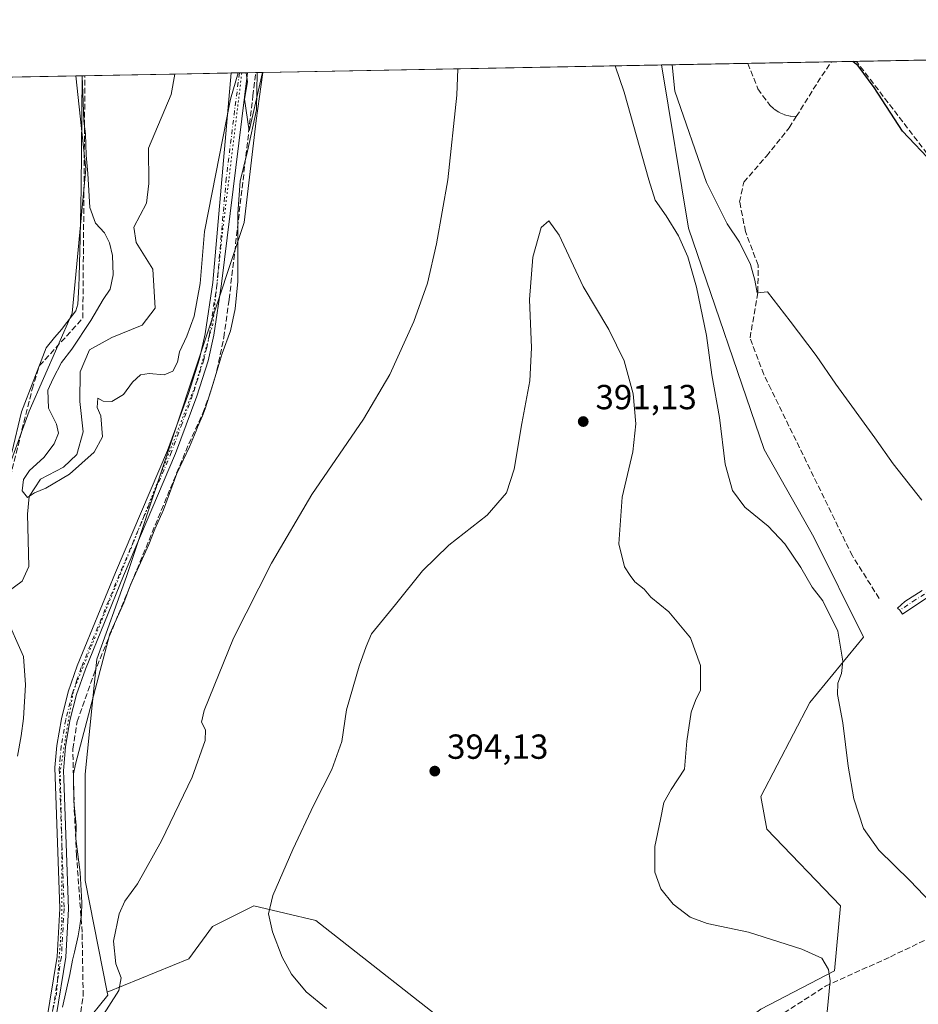
# Model space of a CAD drawing. Units: metres. Extents: x 628726 to 632202, y 4685663 to 4688041.
# Drawn here: x 631274 to 631532, y 4687757 to 4688041 of the extents above; entities that cross this region are included whole.
import ezdxf

# ---------------------------------------------------------------- set-up
doc = ezdxf.new("R2010")
doc.units = ezdxf.units.M
doc.header["$MEASUREMENT"] = 0
for name, pattern in [('DGN Style 3', [2.307223458686699, 1.648016756204785, -0.6592067024819142]), ('DGN Style 4', [2.6384748266838614, 1.318413404963828, -0.6592067024819142, 0.001648016756204785, -0.6592067024819142]), ('DGN Style 5', [1.1536117293433497, 0.4944050268614355, -0.6592067024819142])]:
    doc.linetypes.add(name, pattern=pattern)
for name, color, linetype, lineweight in [('Camino Cxs', 7, 'Continuous', 0), ('Camino eje', 30, 'DGN Style 4', 13), ('Comarca CxS', 21, 'Continuous', 0), ('Comunidad Autónoma CxS', 142, 'Continuous', 0), ('Corriente artificial lineal', 4, 'DGN Style 3', 13), ('Corriente natural lineal', 142, 'Continuous', 13), ('Cultivos herbáceos CxS', 92, 'Continuous', 0), ('Curva de nivel maestra', 30, 'Continuous', 30), ('Curva de nivel normal', 30, 'Continuous', 0), ('Matorral CxS', 135, 'Continuous', 0), ('Municipio CxS', 4, 'Continuous', 0), ('Núcleo urbano CxS', 7, 'Continuous', 0), ('Pastizal CxS', 92, 'Continuous', 0), ('Pista no pavimentada Cxs', 111, 'Continuous', 0), ('Pista no pavimentada eje', 91, 'DGN Style 4', 0), ('Provincia CxS', 1, 'Continuous', 0), ('Punto de cota en terreno', 7, 'Continuous', 0), ('Rótulo de punto de cota en terreno', 7, 'Continuous', 0), ('Vía pecuaria CxS', 92, 'Continuous', 13), ('Vía pecuaria eje', 92, 'DGN Style 5', 0)]:
    doc.layers.add(name, color=color, linetype=linetype, lineweight=lineweight)
doc.styles.add('Style-Arial', font='txt')

# ---------------------------------------------------------------- blocks, each defined once
blk = doc.blocks.new('*U12')
at = {"layer": 'Cultivos herbáceos CxS', "color": 92, "linetype": 'Continuous', "lineweight": 0}
blk.add_polyline3d([(631253.5639000004, 4687864.329700001, 382.9072000000015), (631228.3649000004, 4687855.3289, 383.9269000000059), (631224.0629000004, 4687856.742699999, 383.936400000006), (631196.4395000003, 4687921.890900001, 383.6919000000053), (631135.3685999997, 4688021.545100001, 383.6257000000041), (631290.1605000002, 4688024.425000001, 380.2333000000072), (631293.0663000002, 4687997.691500001, 380.1603000000032), (631289.0669999998, 4687956.197000001, 380.5599999999977), (631276.7115000002, 4687927.9867, 381.5060999999987)], close=True, dxfattribs=at)
blk = doc.blocks.new('*U14')
at = {"layer": 'Pastizal CxS', "color": 92, "linetype": 'Continuous', "lineweight": 0}
for points in [[(631292.5626999997, 4687751.6691, 384.3298999999971), (631299.3551000003, 4687760.087099999, 384.1916000000056), (631299.1668999996, 4687760.9583, 384.0890000000072), (631322.6901000004, 4687770.516100001, 387.6061999999947), (631329.4733999996, 4687779.848099999, 388.7590999999957), (631341.3443, 4687785.785900001, 389.3610999999946), (631359.1492999997, 4687781.5437, 393.0127999999968), (631402.3910999997, 4687747.610500001, 392.4253000000026)], [(631487.1803000001, 4687756.093900001, 390.9756999999955), (631508.3775000004, 4687767.1217, 389.8709999999992), (631510.0736999996, 4687785.784700001, 388.584600000002), (631488.8761, 4687807.8409, 387.9903999999952), (631487.1809, 4687817.172900001, 388.2399000000005), (631501.3293000003, 4687844.286499999, 387.0673999999999), (631516.7725000001, 4687863.072699999, 383.584799999997), (631502.4437999995, 4687891.8245, 382.788400000005), (631488.1871999997, 4687917.0121, 382.7581999999966), (631466.3635, 4687980.638499999, 383.9704999999958), (631458.6644000001, 4688027.560000001, 381.2679000000062), (632044.3706, 4688038.4572, 368.3764999999985)]]:
    blk.add_polyline3d(points, dxfattribs=at)
blk = doc.blocks.new('5PATER')
at = {"layer": 'Núcleo urbano CxS', "linetype": 'Continuous', "lineweight": 0}
h = blk.add_hatch(color=51, dxfattribs=at)
edge = h.paths.add_edge_path()
edge.add_ellipse((0, 0), major_axis=(-0.1095731443231308, -0.1110710700762829), ratio=0.9994222409660322, start_angle=0, end_angle=360)

msp = doc.modelspace()

# ---------------------------------------------------------------- linework, layer by layer
at = {"layer": 'Camino Cxs', "color": 7, "linetype": 'Continuous', "lineweight": 0}
msp.add_polyline3d([(631534.9600999998, 4687874.3201, 381.0236000000005), (631527.9137000004, 4687869.6679, 381.4777000000031), (631527.1567000002, 4687870.775900001, 381.3173999999999), (631526.5071, 4687871.350299999, 381.2449000000051), (631528.5900999998, 4687873.3301, 381.0063999999985), (631533.6501000002, 4687876.450099999, 380.8809000000037)], dxfattribs=at)
msp.add_polyline3d([(631534.9600999998, 4687874.3201, 381.0236000000005), (631527.9137000004, 4687869.6679, 381.4777000000031), (631527.1567000002, 4687870.775900001, 381.3173999999999), (631526.5071, 4687871.350299999, 381.2449000000051), (631528.5900999998, 4687873.3301, 381.0063999999985), (631533.6501000002, 4687876.450099999, 380.8809000000037)], dxfattribs=at)
at = {"layer": 'Camino eje', "color": 30, "linetype": 'DGN Style 4', "lineweight": 13}
msp.add_polyline3d([(631590.8375000004, 4687906.8565, 376.8796000000002), (631579.1300999997, 4687900.1801, 377.1971999999951), (631573.4200999998, 4687897.2401, 377.7810999999929), (631567.6901000004, 4687894.2851, 378.5783999999985), (631560.5301000001, 4687889.7751, 378.915599999993), (631551.9101, 4687884.690099999, 379.4426999999997), (631546.2150999998, 4687881.9451, 380.3239999999932), (631540.5100999996, 4687879.200099999, 380.8062000000064), (631534.3051000005, 4687875.3851, 380.9545000000071), (631531.7751000002, 4687873.825099999, 381.0472000000009), (631527.1567000002, 4687870.775900001, 381.3173999999999)], dxfattribs=at)
at = {"layer": 'Comarca CxS', "color": 21, "linetype": 'Continuous', "lineweight": 0, "flags": 128}
msp.add_lwpolyline([(628725.5400009587, 4687976.709983118), (632158.470000985, 4688040.579983116), (632202.0500009842, 4685727.349983141), (630177.1191999986, 4685689.687799999)], dxfattribs=at)
at = {"layer": 'Comunidad Autónoma CxS', "color": 142, "linetype": 'Continuous', "lineweight": 0, "flags": 128}
msp.add_lwpolyline([(629483.0758885202, 4685676.779110637), (628768.0400009584, 4685663.479983141), (628766.3558070611, 4685755.14845675), (628766.3557000004, 4685755.152299999), (628759.2655000007, 4686141.062799999), (628758.805700959, 4686166.091283133), (628751.6558999994, 4686555.249500002), (628751.6306000003, 4686556.623900001), (628725.5400009587, 4687976.709983118), (632158.470000985, 4688040.579983116), (632202.0500009842, 4685727.349983141), (630177.1191999986, 4685689.687799999), (629483.0825217104, 4685676.779230037)], close=True, dxfattribs=at)
at = {"layer": 'Corriente artificial lineal', "color": 4, "linetype": 'DGN Style 3', "lineweight": 13, "extrusion": (0.7185555572915846, -0.4375399140191843, 0.5405892476968676), "elevation": -1597222.945420775, "flags": 128}
msp.add_lwpolyline([(4332533.769151058, 1026782.580584233), (4332546.576211625, 1026782.300655871), (4332552.450938549, 1026781.804154484)], dxfattribs=at)
at = {"layer": 'Corriente artificial lineal', "color": 4, "linetype": 'DGN Style 3', "lineweight": 13, "extrusion": (0.08209627999179862, 0.06729774771741505, 0.9943496437187834), "elevation": 367711.8480197549, "flags": 128}
msp.add_lwpolyline([(3225061.28409911, -3440818.320519404), (3225131.03143184, -3440820.274274778), (3225205.408575017, -3440822.747810531), (3225205.411508827, -3440822.748026761)], dxfattribs=at)
at = {"layer": 'Corriente artificial lineal', "color": 4, "linetype": 'DGN Style 3', "lineweight": 13}
for points in [[(631483.4496999999, 4688028.021199999, 377.5485999999946), (631486.3701, 4688020.6801, 377.5953000000009), (631489.7401000002, 4688016.020099999, 377.5935999999929), (631491.0000999998, 4688014.860099999, 377.4606000000058), (631492.4401000004, 4688013.9301, 377.2063000000053), (631494.0201000003, 4688013.2501, 377.1389999999956), (631495.6901000004, 4688012.850099999, 377.0512000000017), (631497.4001000002, 4688012.7301, 376.9501000000019)], [(630958.0701000001, 4687659.5701, 399.8677000000025), (630970.3800999997, 4687664.4801, 399.4318000000058), (631055.7500999998, 4687710.630100001, 398.0314999999973), (631063.3300999999, 4687726.1801, 397.9983999999968), (631113.8000999996, 4687862.3201, 397.696100000001), (631122.6801000005, 4687886.280099999, 396.925900000002), (631140.7701000003, 4687875.1801, 395.1391000000003), (631155.9200999998, 4687874.720100001, 393.7041000000027), (631158.1201, 4687863.850099999, 393.4450999999972), (631159.0201000003, 4687856.860099999, 393.0118999999977), (631158.1201, 4687833.850099999, 391.895199999999), (631154.9600999998, 4687794.350099999, 389.6781000000047), (631160.8901000004, 4687786.100099999, 389.1511000000028), (631162.3901000004, 4687785.600099999, 389.0997999999963), (631167.5800999999, 4687788.7301, 388.554999999993), (631184.9301000005, 4687799.200099999, 386.9833000000072), (631228.8800999997, 4687852.450099999, 384.0840999999928), (631260.9101, 4687866.5601, 382.6506999999983), (631270.1001000004, 4687892.0101, 382.0360999999975), (631271.3000999996, 4687909.110099999, 381.398000000001), (631277.5800999999, 4687934.3301, 381.4481999999989), (631279.7100999998, 4687941.100099999, 381.3310000000056), (631292.1601, 4687954.7401, 380.5433000000049), (631292.7801000001, 4688024.470100001, 380.0369999999967)], [(631290.1873000005, 4687741.060000001, 384.8907999999938), (631290.9327999996, 4687750.602, 384.3855999999942), (631292.2701000003, 4687759.890100001, 383.6111999999994), (631291.9600999998, 4687778.2301, 383.5448000000033), (631290.3601000002, 4687800.2601, 383.4367999999959), (631289.6901000004, 4687813.920100001, 383.0911999999953), (631289.2801000001, 4687830.880100001, 382.7706999999937), (631290.5500999996, 4687838.770099999, 382.6777000000002), (631295.3800999997, 4687852.5701, 382.5102000000043), (631322.6300999997, 4687918.600099999, 381.769100000005), (631326.6801000005, 4687927.420100001, 381.6818000000058), (631328.9101, 4687933.5001, 381.6137000000017), (631330.7401000002, 4687939.720100001, 381.5881999999983), (631332.7301000003, 4687949.220100001, 381.2231000000029), (631334.2401000002, 4687960.100099999, 381.1637999999948), (631341.0701000001, 4688018.640100001, 380.1457999999984), (631341.8536, 4688025.386800001, 380.0495999999985)], [(631521.2500999998, 4687874.1501, 381.2397999999957), (631513.5201000003, 4687886.4101, 381.1875), (631490.1501000002, 4687934.2601, 380.9799000000057), (631488.0601000005, 4687938.5701, 380.9349999999977), (631484.0800999999, 4687949.0701, 381.2664999999979), (631486.3501000004, 4687962.3301, 380.5598000000027), (631486.4200999998, 4687969.9901, 379.6640999999945), (631482.7701000003, 4687979.6601, 379.1291999999958), (631481.1001000004, 4687988.1601, 378.9309000000067), (631482.3000999996, 4687993.880100001, 379.0359000000026), (631488.8000999996, 4688001.350099999, 378.7293000000063), (631495.3800999997, 4688009.5101, 377.0179000000062), (631497.4001000002, 4688012.7301, 376.9501000000019)], [(631396.7643999998, 4687630.2371, 392.5810999999958), (631398.2701000003, 4687636.1601, 392.3319999999949), (631403.3201000001, 4687654.7401, 391.8470999999991), (631409.1201, 4687662.5701, 391.8576999999932), (631436.0500999996, 4687699.030099999, 390.3119000000006), (631458.8400999998, 4687729.0701, 391.0583999999944), (631466.6901000004, 4687737.5601, 391.0243000000046), (631505.7701000003, 4687762.670100001, 390.2878000000055), (631524.4700999996, 4687771.120100001, 387.0718999999954), (631562.8501000004, 4687789.600099999, 383.6676000000007), (631585.0800999999, 4687799.840100001, 383.1247000000003)]]:
    msp.add_polyline3d(points, dxfattribs=at)
at = {"layer": 'Corriente natural lineal', "color": 142, "linetype": 'Continuous', "lineweight": 13}
for points in [[(631268.8300999999, 4687874.8101, 381.787599999996), (631274.6801000005, 4687879.100099999, 380.9676999999938), (631276.6700999998, 4687883.360099999, 380.6867000000057), (631276.2401000002, 4687898.350099999, 380.600900000005), (631276.7100999998, 4687903.520099999, 380.3484999999928), (631279.9501, 4687908.440099999, 380.3408000000054), (631286.5601000005, 4687911.940099999, 379.7979999999953), (631290.4700999996, 4687915.5601, 379.7489999999962), (631292.3000999996, 4687922.100099999, 379.5344999999944), (631291.2600999996, 4687930.8101, 379.5117000000027), (631291.4001000002, 4687939.3201, 379.5532999999996), (631294.0701000001, 4687945.630100001, 379.7026999999944), (631300.5100999996, 4687949.1501, 379.3061000000016), (631309.2701000003, 4687952.7501, 379.1460999999982), (631312.9901000002, 4687957.670100001, 379.1034000000073), (631312.2901, 4687968.8301, 378.9499999999971), (631307.5500999996, 4687976.520099999, 378.906799999997), (631306.8800999997, 4687980.890100001, 378.9878000000026), (631310.5000999998, 4687987.8201, 378.7967000000062), (631311.1901000004, 4687993.450099999, 378.6423000000068), (631311.0401, 4688003.670100001, 378.5458000000072), (631317.5900999998, 4688019.040100001, 378.3659999999945), (631318.6722999997, 4688024.955499999, 378.3672999999981)], [(631273.3800999997, 4687828.8101, 381.5351999999984), (631274.4700999996, 4687834.6501, 381.459799999997), (631275.0601000005, 4687839.670100001, 381.367499999993), (631275.6700999998, 4687849.280099999, 381.1904000000068), (631275.0701000001, 4687857.4301, 381.0899999999965), (631269.8300999999, 4687869.4001, 381.2551999999997)]]:
    msp.add_polyline3d(points, dxfattribs=at)
at = {"layer": 'Cultivos herbáceos CxS', "color": 92, "linetype": 'Continuous', "lineweight": 0, "extrusion": (-0.009157974796043319, -0.0001703876074366902, 0.9999580503529627), "elevation": -6200.412426917868, "flags": 128}
msp.add_lwpolyline([(631320.9084235146, 4688024.436377776), (631435.6757396291, 4688026.571577808)], dxfattribs=at)
at = {"layer": 'Cultivos herbáceos CxS', "color": 92, "linetype": 'Continuous', "lineweight": 0, "extrusion": (0.02190303436834215, 0.0004075054876508715, 0.9997600167163802), "elevation": 16117.70780943039, "flags": 128}
msp.add_lwpolyline([(4675470.159180253, -718050.8463695596), (4675470.159180254, -718205.7022202968)], dxfattribs=at)
at = {"layer": 'Cultivos herbáceos CxS', "color": 92, "linetype": 'Continuous', "lineweight": 0}
for points in [[(631402.3910999997, 4687747.610500001, 392.4253000000026), (631359.1492999997, 4687781.5437, 393.0127999999968), (631341.3443, 4687785.785900001, 389.3610999999946), (631329.4733999996, 4687779.848099999, 388.7590999999957), (631322.6901000004, 4687770.516100001, 387.6061999999947), (631299.1668999996, 4687760.9583, 384.0890000000072), (631292.8201000001, 4687793.1033, 383.7964000000065), (631292.8205000004, 4687823.643300001, 383.2136000000028), (631296.2119000005, 4687856.727299999, 382.3282000000036), (631304.6911000004, 4687880.4803, 382.1045000000013), (631338.6073000003, 4687982.279300001, 381.0106999999989), (631342.0142999999, 4688011.5821, 380.5809000000008), (631343.9019999999, 4688025.424900001, 380.216499999995), (631458.6644000001, 4688027.560000001, 381.2679000000062), (631466.3635, 4687980.638499999, 383.9704999999958), (631488.1871999997, 4687917.0121, 382.7581999999966), (631502.4437999995, 4687891.8245, 382.788400000005), (631516.7725000001, 4687863.072699999, 383.584799999997), (631501.3293000003, 4687844.286499999, 387.0673999999999), (631487.1809, 4687817.172900001, 388.2399000000005), (631488.8761, 4687807.8409, 387.9903999999952), (631510.0736999996, 4687785.784700001, 388.584600000002), (631508.3775000004, 4687767.1217, 389.8709999999992), (631487.1803000001, 4687756.093900001, 390.9756999999955)], [(631458.6644000001, 4688027.5601, 381.2679000000062), (631466.3635, 4687980.638499999, 383.9704999999958), (631488.1871999997, 4687917.0121, 382.7581999999966), (631502.4437999995, 4687891.8245, 382.788400000005), (631516.7725000001, 4687863.072699999, 383.584799999997), (631501.3293000003, 4687844.286499999, 387.0673999999999), (631487.1809, 4687817.172900001, 388.2399000000005), (631488.8761, 4687807.8409, 387.9903999999952), (631510.0736999996, 4687785.784700001, 388.584600000002), (631508.3775000004, 4687767.1217, 389.8709999999992), (631487.1803000001, 4687756.093900001, 390.9756999999955), (631455.6749999998, 4687732.0551, 391.0917999999947), (631427.8278999999, 4687737.430500001, 392.1052000000054), (631402.3910999997, 4687747.610500001, 392.4253000000026), (631359.1492999997, 4687781.5437, 393.0127999999968), (631341.3443, 4687785.785900001, 389.3610999999946), (631329.4733999996, 4687779.848099999, 388.7590999999957), (631322.6901000004, 4687770.516100001, 387.6061999999947), (631299.1668999996, 4687760.9583, 384.0890000000072)], [(631290.1605000002, 4688024.425100001, 380.2333000000072), (631293.0663000002, 4687997.691500001, 380.1603000000032), (631289.0669999998, 4687956.197000001, 380.5599999999977), (631276.7115000002, 4687927.9867, 381.5060999999987), (631253.5639000004, 4687864.329700001, 382.9072000000015)], [(631343.9019999999, 4688025.425000001, 380.216499999995), (631342.0142999999, 4688011.5821, 380.5809000000008), (631338.6073000003, 4687982.279300001, 381.0106999999989), (631304.6911000004, 4687880.4803, 382.1045000000013), (631296.2119000005, 4687856.727299999, 382.3282000000036), (631292.8205000004, 4687823.643300001, 383.2136000000028), (631292.8201000001, 4687793.1033, 383.7964000000065), (631299.1668999996, 4687760.9583, 384.0890000000072)]]:
    msp.add_polyline3d(points, dxfattribs=at)
at = {"layer": 'Curva de nivel maestra', "color": 30, "linetype": 'Continuous', "lineweight": 30, "elevation": 375, "flags": 128}
msp.add_lwpolyline([(631536.9000000004, 4687999.1501), (631527.9500000002, 4688008.530099999), (631519.8200000003, 4688021.120100001), (631515.1699999999, 4688027.270099999), (631513.7050000001, 4688028.584100001)], dxfattribs=at)
at = {"layer": 'Curva de nivel normal', "color": 30, "linetype": 'Continuous', "lineweight": 0, "flags": 128}
for points, elevation in [([(631538.29, 4687784.4801), (631530.0800000001, 4687793.020099999), (631521.1500000004, 4687801.7501), (631516.6799999997, 4687808.030099999), (631513.9299999997, 4687816.5101), (631512.2800000003, 4687825.890100001), (631510.7800000003, 4687838.360099999), (631509.2800000003, 4687846.540100001), (631509.2999999998, 4687849.8101), (631510.4400000004, 4687852.5801), (631510.7599999999, 4687856.100099999), (631509.3099999997, 4687864.770099999), (631505.0300000003, 4687873.440099999), (631502, 4687877.440099999), (631498.7300000006, 4687883.040100001), (631494.0700000003, 4687889.8301), (631489.2999999998, 4687894.970100001), (631482.5800000001, 4687900.4101), (631479, 4687905.190099999), (631476.9100000003, 4687912.8101), (631475.2699999996, 4687926.190099999), (631473.0899999999, 4687938.4301), (631471.6100000005, 4687949.8101), (631468.7100000001, 4687963.630100001), (631466.1500000004, 4687972.4001), (631463.4900000002, 4687978.4001), (631459.9600000001, 4687984.1801), (631456.7999999998, 4687988.710100001), (631454.9600000001, 4687994.5801), (631447.8499999996, 4688019.780099999), (631445.2566000001, 4688027.3106)], 385), ([(631533.54, 4687902.440099999), (631525.2800000003, 4687912.9001), (631520.0099999999, 4687920.3201), (631508.7300000006, 4687935.8201), (631503.0800000001, 4687943.9801), (631495.6799999997, 4687953.940099999), (631489.0899999999, 4687962.340100001), (631486.0999999996, 4687962.0101), (631485.4400000004, 4687965.690099999), (631484.2599999999, 4687970.170100001), (631481.0199999996, 4687976.600099999), (631477.5499999998, 4687981.890100001), (631471.5499999998, 4687993.800100001), (631462.4400000004, 4688020.0601), (631461.6572000004, 4688027.615800001)], 380), ([(631336.8859999999, 4688025.294399999), (631334.5999999996, 4688017.6801), (631327.1699999999, 4687979.720100001), (631325.9600000001, 4687964.770099999), (631324.1900000004, 4687955.290100001), (631322.0700000003, 4687949.5601), (631319.9299999997, 4687945.120100001), (631319.3499999996, 4687942.100099999), (631318.0899999999, 4687939.4901), (631315.5800000001, 4687938.4801), (631311.2000000002, 4687938.870100001), (631308.7999999998, 4687938.4801), (631306.4400000004, 4687936.360099999), (631303.8899999997, 4687932.790100001), (631300.4900000002, 4687930.840100001), (631298.0499999998, 4687930.920100001), (631296.4500000002, 4687931.720100001), (631296.29, 4687929.090100001), (631297.3700000001, 4687926.630100001), (631297.7800000003, 4687920.630100001), (631295.4000000004, 4687916.1801), (631288.3399999999, 4687909.860099999), (631281.5700000003, 4687905.920100001), (631278.29, 4687904.5701), (631276.2199999997, 4687903.1501), (631274.7599999999, 4687905.090100001), (631275.1299999999, 4687908.4101), (631276.8600000005, 4687910.960100001), (631280.9199999999, 4687914.7301), (631283.9600000001, 4687918.630100001), (631285.1799999997, 4687921.7301), (631284.5899999999, 4687924.2301), (631282.2999999998, 4687928.9101), (631282.0899999999, 4687934.090100001), (631283.6200000001, 4687937.4301), (631286.0700000003, 4687942.040100001), (631289.0199999996, 4687945.880100001), (631294.4699999997, 4687954.040100001), (631298.0099999999, 4687960.090100001), (631300, 4687963.090100001), (631300.8499999996, 4687967.190099999), (631300.6799999997, 4687972.780099999), (631299.8700000001, 4687976.440099999), (631298.3899999997, 4687979.290100001), (631295.79, 4687982.0601), (631294.1500000004, 4687986.540100001), (631293.5599999997, 4687996.350099999), (631293.1399999997, 4688001.6501), (631292.9600000001, 4688007.7501), (631292.4699999997, 4688011.420100001), (631292.2800000003, 4688016.890100001), (631291.9661999998, 4688024.458699999)], 380), ([(631400.0108000003, 4688026.468900001), (631399.7300000006, 4688018.890100001), (631397.2000000002, 4687994.550100001), (631393.9400000004, 4687976.090100001), (631391.3200000003, 4687964.840100001), (631387.3700000001, 4687953.7501), (631380.4800000006, 4687938.5101), (631372.8899999997, 4687925.7601), (631358.0199999996, 4687904.090100001), (631346.4100000003, 4687884.290100001), (631335.5199999996, 4687862.770099999), (631327.0599999997, 4687841.9001), (631326.2999999998, 4687838.540100001), (631327.4299999997, 4687836.4001), (631327.3499999996, 4687833.350099999), (631323.5800000001, 4687822.770099999), (631314.8300000001, 4687804.440099999), (631307.9000000004, 4687792.100099999), (631304.2300000006, 4687787.110099999), (631302.5899999999, 4687783.4801), (631300.9600000001, 4687775.5701), (631301.6200000001, 4687769.140100001), (631303.2300000006, 4687765.110099999), (631302.5599999997, 4687761.450099999), (631297.4500000002, 4687753.450099999)], 385), ([(631343.8795999996, 4688025.424500001), (631342.1299999999, 4688017.8201), (631340.0199999996, 4688008.5801), (631338.6699999999, 4688017.7501), (631339.5800000001, 4688022.670100001), (631339.1749999998, 4688025.336999999)], 380), ([(631505.6600000003, 4687749.360099999), (631507.1399999997, 4687764.190099999), (631506.6900000004, 4687767.4801), (631504.7400000002, 4687770.6801), (631499.0099999999, 4687773.290100001), (631483.5999999996, 4687778.200099999), (631471.7599999999, 4687780.690099999), (631466.8799999999, 4687782.4801), (631461.9500000002, 4687786.220100001), (631458.4600000001, 4687790.6601), (631456.75, 4687795.440099999), (631456.6600000003, 4687802.860099999), (631458.3399999999, 4687810.600099999), (631459.2999999998, 4687815.460100001), (631461.3899999997, 4687819.2501), (631465.2000000002, 4687825.100099999), (631465.8700000001, 4687833.100099999), (631467.1299999999, 4687841.440099999), (631468.3700000001, 4687844.770099999), (631469.8600000005, 4687847.790100001), (631469.8399999999, 4687854.840100001), (631466.9600000001, 4687862.850099999), (631460.7699999996, 4687870.340100001), (631455.5999999996, 4687874.5001), (631453.6500000004, 4687876.8201), (631450.9800000006, 4687878.960100001), (631449.6399999997, 4687880.800100001), (631447.9699999997, 4687883.290100001), (631446.3300000001, 4687889.9101), (631447.3499999996, 4687903.270099999), (631450.3700000001, 4687916.280099999), (631451.2400000002, 4687924.380100001), (631450.4600000001, 4687932.960100001), (631447.9000000004, 4687942.440099999), (631443.5099999999, 4687951.470100001), (631436.0700000003, 4687963.880100001), (631429.1500000004, 4687978.620100001), (631426.1799999997, 4687982.720100001), (631424.04, 4687980.790100001), (631421.6399999997, 4687972.3301), (631420.6500000004, 4687960.090100001), (631421.2000000002, 4687946.2601), (631420.7400000002, 4687936.770099999), (631418.4400000004, 4687924.4901), (631416.2599999999, 4687911.360099999), (631414.0499999998, 4687904.5701), (631408.4400000004, 4687898.090100001), (631397.4800000006, 4687889.460100001), (631389.8600000005, 4687882.120100001), (631382.1200000001, 4687872.420100001), (631375.2100000001, 4687863.9801), (631373.6699999999, 4687860.3201), (631371.6200000001, 4687854.6801), (631368.0199999996, 4687842.090100001), (631366.6200000001, 4687833.0001), (631363.7800000003, 4687824.9801), (631358.5800000001, 4687814.770099999), (631352.5800000001, 4687801.9801), (631346.7999999998, 4687788.720100001), (631345.5700000003, 4687783.5001), (631346.7400000002, 4687778.3301), (631349.4600000001, 4687771.050100001), (631352.2000000002, 4687766.120100001), (631356.4199999999, 4687761.0101), (631362.2400000002, 4687756.280099999)], 390)]:
    msp.add_lwpolyline(points, dxfattribs=dict(at, elevation=elevation))
at = {"layer": 'Matorral CxS', "color": 135, "linetype": 'Continuous', "lineweight": 0, "extrusion": (0.06528410117097637, 0.001214464387230629, 0.9978659785815679), "elevation": 47286.07128441918, "flags": 128}
msp.add_lwpolyline([(4675471.753358847, -716818.1998232557), (4675471.753358847, -716846.7776419569)], dxfattribs=at)
at = {"layer": 'Matorral CxS', "color": 135, "linetype": 'Continuous', "lineweight": 0, "extrusion": (-0.06232178152362797, -0.00115951086914179, 0.9980554348743689), "elevation": -44403.08871731799, "flags": 128}
msp.add_lwpolyline([(-4675469.981055101, 717042.6860198729), (-4675469.981055101, 717058.8878233193)], dxfattribs=at)
at = {"layer": 'Matorral CxS', "color": 135, "linetype": 'Continuous', "lineweight": 0, "extrusion": (-0.1646288949570809, -0.003065048871208825, 0.9863508160997423), "elevation": -117930.7845330644, "flags": 128}
msp.add_lwpolyline([(-4675460.858945198, 708747.2844196836), (-4675460.858945198, 708749.664512778)], dxfattribs=at)
at = {"layer": 'Matorral CxS', "color": 135, "linetype": 'Continuous', "lineweight": 0, "extrusion": (-0.06750226841866709, -0.001256714120831034, 0.9977183292031638), "elevation": -48129.2972608227, "flags": 128}
msp.add_lwpolyline([(-4675461.265779628, 716877.6209058865), (-4675461.265779627, 716879.968568303)], dxfattribs=at)
at = {"layer": 'Matorral CxS', "color": 135, "linetype": 'Continuous', "lineweight": 0, "extrusion": (-0.05238961979440596, -0.0009758121982695298, 0.998626244161624), "elevation": -37270.86452399306, "flags": 128}
msp.add_lwpolyline([(-4675455.017866801, 717567.1571056879), (-4675455.017866801, 717569.4854074249)], dxfattribs=at)
at = {"layer": 'Matorral CxS', "color": 135, "linetype": 'Continuous', "lineweight": 0, "extrusion": (-0.08118520003753782, -0.001506145329146751, 0.9966978954633708), "elevation": -57937.66757934444, "flags": 128}
msp.add_lwpolyline([(-4675508.223575577, 715849.6949630514), (-4675508.223575577, 715851.7504027853)], dxfattribs=at)
at = {"layer": 'Matorral CxS', "color": 135, "linetype": 'Continuous', "lineweight": 0}
for points in [[(631217.1557, 4687740.264900001, 386.1367999999929), (631224.0617000004, 4687766.9167, 387.4342999999935), (631238.2638999998, 4687773.4157, 388.2467999999935), (631247.7401000002, 4687798.503699999, 387.6264999999985), (631248.7275, 4687822.193499999, 385.5914000000048), (631253.5639000004, 4687864.329700001, 382.9072000000015), (631276.7115000002, 4687927.9867, 381.5060999999987), (631289.0669999998, 4687956.197000001, 380.5599999999977), (631293.0663000002, 4687997.691500001, 380.1603000000032), (631290.1605000002, 4688024.425000001, 380.2333000000072), (631343.9019999999, 4688025.424900001, 380.216499999995), (631342.0142999999, 4688011.5821, 380.5809000000008), (631338.6073000003, 4687982.279300001, 381.0106999999989), (631304.6911000004, 4687880.4803, 382.1045000000013), (631296.2119000005, 4687856.727299999, 382.3282000000036), (631292.8205000004, 4687823.643300001, 383.2136000000028), (631292.8201000001, 4687793.1033, 383.7964000000065), (631299.1668999996, 4687760.9583, 384.0890000000072), (631299.3551000003, 4687760.087099999, 384.1916000000056), (631292.5626999997, 4687751.6691, 384.3298999999971)], [(631290.1605000002, 4688024.425100001, 380.2333000000072), (631293.0663000002, 4687997.691500001, 380.1603000000032), (631289.0669999998, 4687956.197000001, 380.5599999999977), (631276.7115000002, 4687927.9867, 381.5060999999987), (631253.5639000004, 4687864.329700001, 382.9072000000015)], [(631343.9019999999, 4688025.425000001, 380.216499999995), (631342.0142999999, 4688011.5821, 380.5809000000008), (631338.6073000003, 4687982.279300001, 381.0106999999989), (631304.6911000004, 4687880.4803, 382.1045000000013), (631296.2119000005, 4687856.727299999, 382.3282000000036), (631292.8205000004, 4687823.643300001, 383.2136000000028), (631292.8201000001, 4687793.1033, 383.7964000000065), (631299.1668999996, 4687760.9583, 384.0890000000072)], [(631299.1668999996, 4687760.9583, 384.0890000000072), (631299.3551000003, 4687760.087099999, 384.1916000000056), (631292.5626999997, 4687751.6691, 384.3298999999971), (631286.4806000004, 4687740.092499999, 384.627999999997), (631279.5163000004, 4687728.310500001, 384.8448000000063), (631241.3608999997, 4687690.135500001, 385.6750999999931), (631221.9389000004, 4687662.474500001, 385.5932999999932), (631214.3076999999, 4687648.901900001, 385.8320999999996), (631186.2511999998, 4687597.979900001, 386.8880999999965), (631174.9309, 4687565.9553, 388.1468000000023), (631164.2817000002, 4687544.558300001, 389.7318999999989), (631166.8104999998, 4687521.153100001, 391.383600000001), (631176.7093000002, 4687509.451900001, 392.059500000003), (631177.1678999999, 4687501.343900001, 391.0751000000019)]]:
    msp.add_polyline3d(points, dxfattribs=at)
at = {"layer": 'Municipio CxS', "color": 4, "linetype": 'Continuous', "lineweight": 0, "flags": 128}
msp.add_lwpolyline([(628725.5400009587, 4687976.709983118), (632158.470000985, 4688040.579983116), (632202.0500009842, 4685727.349983141), (630177.1191999986, 4685689.687799999)], dxfattribs=at)
at = {"layer": 'Pastizal CxS', "color": 92, "linetype": 'Continuous', "lineweight": 0, "extrusion": (0.1483472324828643, 0.002759795391285197, 0.9889314850605543), "elevation": 106990.1899759247, "flags": 128}
msp.add_lwpolyline([(4675471.135843368, -710538.7749272), (4675471.135843368, -710563.8421730793)], dxfattribs=at)
at = {"layer": 'Pastizal CxS', "color": 92, "linetype": 'Continuous', "lineweight": 0, "extrusion": (0.05201199652795924, 0.0009677274841214282, 0.998645991190418), "elevation": 37758.48596188196, "flags": 128}
msp.add_lwpolyline([(4675469.532157326, -717591.2257446819), (4675469.532157326, -717615.2871821282)], dxfattribs=at)
at = {"layer": 'Pastizal CxS', "color": 92, "linetype": 'Continuous', "lineweight": 0, "extrusion": (0.1508352255867719, 0.002806314433444899, 0.9885549349032092), "elevation": 108781.6445029371, "flags": 128}
msp.add_lwpolyline([(4675470.024490038, -710323.4148649657), (4675470.024490038, -710330.7235636567)], dxfattribs=at)
at = {"layer": 'Pastizal CxS', "color": 92, "linetype": 'Continuous', "lineweight": 0, "extrusion": (0.0121810113249197, 0.0002266388572890536, 0.9999257830448872), "elevation": 9130.14359269413, "flags": 128}
msp.add_lwpolyline([(631463.2752735685, 4688026.653655337), (631531.3823300159, 4688027.920755371)], dxfattribs=at)
at = {"layer": 'Pastizal CxS', "color": 92, "linetype": 'Continuous', "lineweight": 0}
for points in [[(631458.6644000001, 4688027.5601, 381.2679000000062), (631466.3635, 4687980.638499999, 383.9704999999958), (631488.1871999997, 4687917.0121, 382.7581999999966), (631502.4437999995, 4687891.8245, 382.788400000005), (631516.7725000001, 4687863.072699999, 383.584799999997), (631501.3293000003, 4687844.286499999, 387.0673999999999), (631487.1809, 4687817.172900001, 388.2399000000005), (631488.8761, 4687807.8409, 387.9903999999952), (631510.0736999996, 4687785.784700001, 388.584600000002), (631508.3775000004, 4687767.1217, 389.8709999999992), (631487.1803000001, 4687756.093900001, 390.9756999999955), (631455.6749999998, 4687732.0551, 391.0917999999947), (631427.8278999999, 4687737.430500001, 392.1052000000054), (631402.3910999997, 4687747.610500001, 392.4253000000026), (631359.1492999997, 4687781.5437, 393.0127999999968), (631341.3443, 4687785.785900001, 389.3610999999946), (631329.4733999996, 4687779.848099999, 388.7590999999957), (631322.6901000004, 4687770.516100001, 387.6061999999947), (631299.1668999996, 4687760.9583, 384.0890000000072)], [(631299.1668999996, 4687760.9583, 384.0890000000072), (631299.3551000003, 4687760.087099999, 384.1916000000056), (631292.5626999997, 4687751.6691, 384.3298999999971), (631286.4806000004, 4687740.092499999, 384.627999999997), (631279.5163000004, 4687728.310500001, 384.8448000000063), (631241.3608999997, 4687690.135500001, 385.6750999999931), (631221.9389000004, 4687662.474500001, 385.5932999999932), (631214.3076999999, 4687648.901900001, 385.8320999999996), (631186.2511999998, 4687597.979900001, 386.8880999999965), (631174.9309, 4687565.9553, 388.1468000000023), (631164.2817000002, 4687544.558300001, 389.7318999999989), (631166.8104999998, 4687521.153100001, 391.383600000001), (631176.7093000002, 4687509.451900001, 392.059500000003), (631177.1678999999, 4687501.343900001, 391.0751000000019)]]:
    msp.add_polyline3d(points, dxfattribs=at)
at = {"layer": 'Pista no pavimentada Cxs', "color": 111, "linetype": 'Continuous', "lineweight": 0, "extrusion": (-0.09503284450116807, -0.001767261072556504, 0.9954725688105716), "elevation": -67904.54001823039, "flags": 128}
msp.add_lwpolyline([(-4675476.378429775, 715174.2696755682), (-4675476.378429775, 715178.9809161152)], dxfattribs=at)
at = {"layer": 'Pista no pavimentada Cxs', "color": 111, "linetype": 'Continuous', "lineweight": 0}
for points in [[(631281.6300999997, 4687751.970100001, 384.0841999999975), (631284.7500999998, 4687771.2501, 383.5436999999947), (631285.5301000001, 4687784.9901, 383.3616999999941), (631284.1201, 4687825.5101, 382.7795000000042), (631284.7100999998, 4687831.870100001, 382.692200000005), (631286.0201000003, 4687839.5801, 382.5601000000024), (631287.9801000003, 4687847.270099999, 382.5736999999936), (631290.5500999996, 4687854.7501, 382.4691000000021), (631301.5800999999, 4687881.6501, 382.0500999999931), (631316.5201000003, 4687916.7501, 381.6426000000066), (631322.5701000001, 4687933.100099999, 381.3090999999986), (631325.7600999996, 4687943.100099999, 381.1049999999959), (631327.4001000002, 4687950.290100001, 381.1192000000011), (631329.5301000001, 4687964.9801, 380.8242999999929), (631334.8398000002, 4688025.256300001, 379.6891999999934), (631339.5289000003, 4688025.343499999, 380.1370000000024), (631332.0100999996, 4687964.6601, 381.061400000006), (631329.8601000002, 4687949.840100001, 381.3159000000014), (631328.1801000005, 4687942.440099999, 381.3975999999966), (631324.9401000004, 4687932.280099999, 381.5219999999972), (631318.8400999998, 4687915.8301, 381.8389000000025), (631303.8800999997, 4687880.6801, 382.1606000000029), (631292.8901000004, 4687853.870100001, 382.491599999994), (631290.3800999997, 4687846.550100001, 382.5962), (631288.4700999996, 4687839.0601, 382.6861999999965), (631287.1901000004, 4687831.540100001, 382.7415000000037), (631286.6501000002, 4687824.550100001, 382.8916999999929), (631286.7301000003, 4687822.300100001, 382.936600000001), (631288.0301000001, 4687784.960100001, 383.5608000000066), (631287.2401000002, 4687770.9801, 383.6843999999983), (631284.4801000003, 4687753.960100001, 384.1248999999953)], [(631281.6300999997, 4687751.970100001, 384.0841999999975), (631284.7500999998, 4687771.2501, 383.5436999999947), (631285.5301000001, 4687784.9901, 383.3616999999941), (631284.1201, 4687825.5101, 382.7795000000042), (631284.7100999998, 4687831.870100001, 382.692200000005), (631286.0201000003, 4687839.5801, 382.5601000000024), (631287.9801000003, 4687847.270099999, 382.5736999999936), (631290.5500999996, 4687854.7501, 382.4691000000021), (631301.5800999999, 4687881.6501, 382.0500999999931), (631316.5201000003, 4687916.7501, 381.6426000000066), (631322.5701000001, 4687933.100099999, 381.3090999999986), (631325.7600999996, 4687943.100099999, 381.1049999999959), (631327.4001000002, 4687950.290100001, 381.1192000000011), (631329.5301000001, 4687964.9801, 380.8242999999929), (631334.8398000002, 4688025.256300001, 379.6891999999934)], [(631339.5289000003, 4688025.343499999, 380.1370000000024), (631332.0100999996, 4687964.6601, 381.061400000006), (631329.8601000002, 4687949.840100001, 381.3159000000014), (631328.1801000005, 4687942.440099999, 381.3975999999966), (631324.9401000004, 4687932.280099999, 381.5219999999972), (631318.8400999998, 4687915.8301, 381.8389000000025), (631303.8800999997, 4687880.6801, 382.1606000000029), (631292.8901000004, 4687853.870100001, 382.491599999994), (631290.3800999997, 4687846.550100001, 382.5962), (631288.4700999996, 4687839.0601, 382.6861999999965), (631287.1901000004, 4687831.540100001, 382.7415000000037), (631286.6501000002, 4687824.550100001, 382.8916999999929), (631286.7301000003, 4687822.300100001, 382.936600000001), (631288.0301000001, 4687784.960100001, 383.5608000000066), (631287.2401000002, 4687770.9801, 383.6843999999983), (631284.4801000003, 4687753.960100001, 384.1248999999953)]]:
    msp.add_polyline3d(points, dxfattribs=at)
at = {"layer": 'Pista no pavimentada eje', "color": 91, "linetype": 'DGN Style 4', "lineweight": 0}
msp.add_polyline3d([(631337.1870999997, 4688025.299900001, 379.9933000000019), (631333.4250999996, 4687994.960100001, 380.5353999999934), (631330.7701000003, 4687964.8201, 380.9431000000041), (631328.6300999997, 4687950.065099999, 381.2220999999991), (631327.7901, 4687946.3651, 381.2614999999932), (631326.9700999996, 4687942.770099999, 381.2608000000037), (631323.7550999997, 4687932.690099999, 381.4176000000007), (631320.7301000003, 4687924.515100001, 381.5535999999993), (631317.6801000005, 4687916.290100001, 381.7350000000006), (631302.7301000003, 4687881.165100001, 382.1008000000002), (631291.7200999996, 4687854.3101, 382.4735999999975), (631290.4650999998, 4687850.6501, 382.5320000000065), (631289.1801000005, 4687846.9101, 382.5831999999937), (631287.2451, 4687839.3201, 382.6319999999978), (631285.9501, 4687831.7051, 382.7161000000052), (631285.6551000001, 4687828.5251, 382.7790999999997), (631285.3850999996, 4687825.030099999, 382.8340999999928), (631286.7801000001, 4687784.975099999, 383.4719000000041), (631285.9951, 4687771.1151, 383.6153000000049), (631284.6151000002, 4687762.6051, 383.8068000000058), (631283.0551000005, 4687752.965100001, 384.1659999999974), (631280.9155000001, 4687743.124500001, 384.4048999999941)], dxfattribs=at)
at = {"layer": 'Provincia CxS', "color": 1, "linetype": 'Continuous', "lineweight": 0, "flags": 128}
msp.add_lwpolyline([(629483.0758885202, 4685676.779110637), (628768.0400009584, 4685663.479983141), (628766.3558070611, 4685755.14845675), (628766.3557000004, 4685755.152299999), (628759.2655000007, 4686141.062799999), (628758.805700959, 4686166.091283133), (628751.6558999994, 4686555.249500002), (628751.6306000003, 4686556.623900001), (628725.5400009587, 4687976.709983118), (632158.470000985, 4688040.579983116), (632202.0500009842, 4685727.349983141), (630177.1191999986, 4685689.687799999), (629483.0825217104, 4685676.779230037)], close=True, dxfattribs=at)
at = {"layer": 'Vía pecuaria CxS', "color": 92, "linetype": 'Continuous', "lineweight": 13, "extrusion": (-0.004921008385657438, -9.15525075615363e-05, 0.9999878875739479), "elevation": -3155.76959472295, "flags": 128}
msp.add_lwpolyline([(631336.5179014436, 4688025.125728569), (631286.1797915157, 4688024.189228565)], dxfattribs=at)
at = {"layer": 'Vía pecuaria CxS', "color": 92, "linetype": 'Continuous', "lineweight": 13}
for points in [[(631271.7029999997, 4687916.162000001, 381.6456999999937), (631274.494, 4687927.782000001, 381.4483999999939), (631281.6119999997, 4687946.217, 381.4030000000057), (631284.0439999999, 4687949.164000001, 381.1710000000021), (631286.0789999999, 4687951.628000001, 380.9315999999963), (631286.6299999999, 4687952.295, 380.9033999999957), (631290.1519999999, 4687956.899, 380.5133999999962), (631290.7359999996, 4687958.787000001, 380.499100000001), (631291.0240000002, 4687963.869999999, 380.5173999999971), (631291.0939999997, 4687966.719000001, 380.5546000000031), (631291.3629999999, 4687977.738, 380.4618999999948), (631291.716, 4687992.174000001, 380.1968999999954), (631291.9534999998, 4688024.458500001, 380.0283999999957), (631342.2910000002, 4688025.395, 380.276199999993), (631342.1020000001, 4688014.699999999, 380.675900000002), (631339.5680000001, 4688002.729, 380.6953999999969), (631337.3959999997, 4687994.165999999, 380.7060999999958), (631336.7060000002, 4687984.861, 380.9630000000034), (631336.7070000004, 4687981.184, 381.0619000000006), (631336.7100000001, 4687973.024, 381.2375000000029), (631336.7110000001, 4687965.252, 381.3896999999997), (631336.0020000003, 4687957.470000001, 381.5151999999944), (631334.6129999999, 4687951.102, 381.622000000003), (631332.2609999999, 4687944.569, 381.7059000000008), (631329.6320000002, 4687936, 381.8190000000032), (631327.392, 4687928.707000001, 381.9085000000051), (631326.5539999995, 4687926.705, 381.9492000000027), (631325.1799999997, 4687923.424000001, 381.9768999999943), (631324.7460000003, 4687922.389000001, 381.9775999999983), (631322.8140000004, 4687917.776000001, 382.0350000000035), (631319.2079999996, 4687910.058, 382.1199000000051), (631315.3839999996, 4687899.645, 382.3056999999972), (631312.9189999999, 4687894.075999999, 382.295499999993), (631311.148, 4687889.684, 382.3381999999983), (631305.9189999999, 4687878.034, 382.3479999999981), (631303.9550000001, 4687872.927999999, 382.3637000000017), (631299.9100000003, 4687864.033, 382.5155999999988), (631290.0939999997, 4687826.52, 383.1160999999993), (631289.4709999999, 4687823.718, 383.1125999999931), (631289.5180000003, 4687821.279999999, 383.1425000000018), (631289.6040000003, 4687816.868000001, 383.1719000000012), (631289.6239999998, 4687815.844000001, 383.1940999999933), (631289.9749999996, 4687811.796, 383.3196000000025), (631290.2230000002, 4687808.943, 383.421199999997), (631290.1730000004, 4687805.082000001, 383.5001000000047), (631291.4179999996, 4687795.395, 383.7918000000063), (631291.8870000001, 4687786.765000001, 383.7890000000043), (631291.7819999997, 4687783.208000001, 383.6980999999942), (631291.483, 4687781.369000001, 383.6438999999955), (631291.2609999999, 4687780.007999999, 383.6076999999932), (631290.7960000001, 4687777.15, 383.5544999999984), (631289.733, 4687772.466, 383.5684000000037), (631289.2120000003, 4687770.17, 383.6064000000042), (631288.4539999999, 4687766.045, 383.6964000000008), (631286.3430000005, 4687756.67, 383.9651000000013)], [(631271.7029999997, 4687916.162000001, 381.6456999999937), (631274.494, 4687927.782000001, 381.4483999999939), (631281.6119999997, 4687946.217, 381.4030000000057), (631284.0439999999, 4687949.164000001, 381.1710000000021), (631286.0789999999, 4687951.628000001, 380.9315999999963), (631286.6299999999, 4687952.295, 380.9033999999957), (631290.1519999999, 4687956.899, 380.5133999999962), (631290.7359999996, 4687958.787000001, 380.499100000001), (631291.0240000002, 4687963.869999999, 380.5173999999971), (631291.0939999997, 4687966.719000001, 380.5546000000031), (631291.3629999999, 4687977.738, 380.4618999999948), (631291.716, 4687992.174000001, 380.1968999999954), (631291.9534999998, 4688024.458500001, 380.0283999999957)], [(631342.2910000002, 4688025.395, 380.276199999993), (631342.1020000001, 4688014.699999999, 380.675900000002), (631339.5680000001, 4688002.729, 380.6953999999969), (631337.3959999997, 4687994.165999999, 380.7060999999958), (631336.7060000002, 4687984.861, 380.9630000000034), (631336.7070000004, 4687981.184, 381.0619000000006), (631336.7100000001, 4687973.024, 381.2375000000029), (631336.7110000001, 4687965.252, 381.3896999999997), (631336.0020000003, 4687957.470000001, 381.5151999999944), (631334.6129999999, 4687951.102, 381.622000000003), (631332.2609999999, 4687944.569, 381.7059000000008), (631329.6320000002, 4687936, 381.8190000000032), (631327.392, 4687928.707000001, 381.9085000000051), (631326.5539999995, 4687926.705, 381.9492000000027), (631325.1799999997, 4687923.424000001, 381.9768999999943), (631324.7460000003, 4687922.389000001, 381.9775999999983), (631322.8140000004, 4687917.776000001, 382.0350000000035), (631319.2079999996, 4687910.058, 382.1199000000051), (631315.3839999996, 4687899.645, 382.3056999999972), (631312.9189999999, 4687894.075999999, 382.295499999993), (631311.148, 4687889.684, 382.3381999999983), (631305.9189999999, 4687878.034, 382.3479999999981), (631303.9550000001, 4687872.927999999, 382.3637000000017), (631299.9100000003, 4687864.033, 382.5155999999988), (631290.0939999997, 4687826.52, 383.1160999999993), (631289.4709999999, 4687823.718, 383.1125999999931), (631289.5180000003, 4687821.279999999, 383.1425000000018), (631289.6040000003, 4687816.868000001, 383.1719000000012), (631289.6239999998, 4687815.844000001, 383.1940999999933), (631289.9749999996, 4687811.796, 383.3196000000025), (631290.2230000002, 4687808.943, 383.421199999997), (631290.1730000004, 4687805.082000001, 383.5001000000047), (631291.4179999996, 4687795.395, 383.7918000000063), (631291.8870000001, 4687786.765000001, 383.7890000000043), (631291.7819999997, 4687783.208000001, 383.6980999999942), (631291.483, 4687781.369000001, 383.6438999999955), (631291.2609999999, 4687780.007999999, 383.6076999999932), (631290.7960000001, 4687777.15, 383.5544999999984), (631289.733, 4687772.466, 383.5684000000037), (631289.2120000003, 4687770.17, 383.6064000000042), (631288.4539999999, 4687766.045, 383.6964000000008), (631286.3430000005, 4687756.67, 383.9651000000013)]]:
    msp.add_polyline3d(points, dxfattribs=at)
at = {"layer": 'Vía pecuaria eje', "color": 92, "linetype": 'DGN Style 5', "lineweight": 0}
msp.add_polyline3d([(631337.8958000002, 4688025.313200001, 380.054099999994), (631332.2039000001, 4687978.4648, 380.8503000000055), (631329.5581, 4687953.0648, 381.1840999999986), (631324.7955999998, 4687936.1314, 381.3227999999945), (631312.6246999997, 4687904.910499999, 381.8856999999989), (631297.8080000002, 4687868.398, 382.2942999999942), (631289.3414000003, 4687847.2313, 382.5782999999938), (631285.6371999999, 4687824.477, 382.8534000000073), (631286.1664000005, 4687803.3103, 383.146900000007), (631286.1664000005, 4687781.614499999, 383.4517000000051), (631284.5789000001, 4687760.447699999, 383.8715999999986), (631280.3454999998, 4687741.926899999, 384.4305000000023)], dxfattribs=at)

# ---------------------------------------------------------------- block references
at = {"layer": 'Cultivos herbáceos CxS', "color": 92, "linetype": 'Continuous', "lineweight": 0}
msp.add_blockref('*U12', (0, 0), dxfattribs=at)
at = {"layer": 'Pastizal CxS', "color": 92, "linetype": 'Continuous', "lineweight": 0}
msp.add_blockref('*U14', (0, 0), dxfattribs=at)
at = {"layer": 'Punto de cota en terreno', "color": 7, "linetype": 'Continuous', "lineweight": 0, "xscale": 10, "yscale": 10, "zscale": 10}
for p in [(631436.0999999996, 4687925.029999999, 391.1300000000047), (631393.4100000003, 4687824.52, 394.1300000000047)]:
    msp.add_blockref('5PATER', p, dxfattribs=at)

# ---------------------------------------------------------------- texts
at = {"layer": 'Rótulo de punto de cota en terreno', "color": 7, "linetype": 'Continuous', "lineweight": 0, "style": 'Style-Arial'}
for s, p in [('391,13', (631439.6277999999, 4687928.557800001)), ('394,13', (631396.9378000004, 4687828.047800001))]:
    msp.add_text(s, height=7.000000000000002, dxfattribs=at).set_placement(p)

doc.saveas('drawing.dxf')
